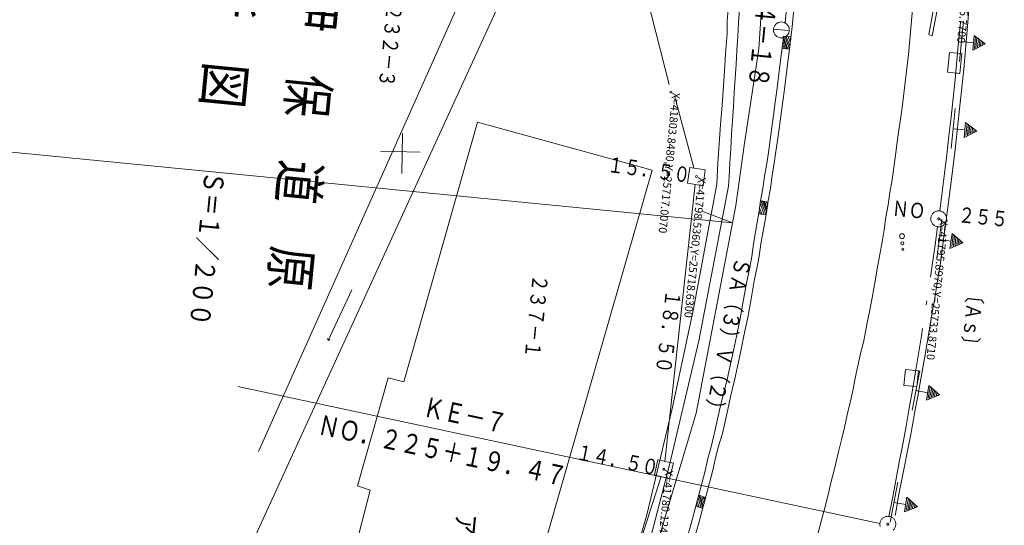
# Model space of a CAD drawing. Extents: x 25397 to 25604, y 42121 to 42373.
# Drawn here: x 25492 to 25553, y 42213 to 42245 of the extents above; entities that cross this region are included whole.
import ezdxf

# ---------------------------------------------------------------- set-up
doc = ezdxf.new("R2010")
doc.units = 0
doc.linetypes.add('long dashed dotted', pattern=[15.25, 12, -1.5, 0.25, -1.5])
for name, color, linetype, lineweight in [('\\M+5A4BD\\M+5A4CE\\M+5CBFB', 136, 'Continuous', 0), ('\\M+5BAE1\\M+5B6CF\\M+587ED', 4, 'Continuous', 0), ('道路平面図', 7, 'Continuous', 0)]:
    doc.layers.add(name, color=color, linetype=linetype, lineweight=lineweight)
doc.styles.add('\\M+5A3CD\\M+5A3D3 \\M+5A5B4\\M+5A5B7\\M+5A5C3\\M+5A5AF', font='MS Gothic.ttf')

msp = doc.modelspace()

# ---------------------------------------------------------------- linework, layer by layer
at = {"layer": '\\M+5A4BD\\M+5A4CE\\M+5CBFB', "linetype": 'Continuous', "lineweight": 13}
for q in [(25438.072, 42241.926), (25534.508, 42233.001)]:
    msp.add_line((25536.381, 42232.297), q, dxfattribs=at)
at = {"layer": '道路平面図', "linetype": 'Continuous', "lineweight": 13}
for p, q in [((25532.395, 42240.99), (25529.226, 42253.517)), ((25548.72, 42244.133), (25550.486, 42253.507)), ((25550.722, 42253.358), (25548.931, 42244.049)), ((25540.308, 42251.552), (25539.684, 42244.861)), ((25540.786, 42251.631), (25540.129, 42244.598)), ((25547.979, 42248.759), (25547.435, 42242.877)), ((25506.582, 42217.923), (25520.174, 42248.311)), ((25522.349, 42247.438), (25504.022, 42207.496)), ((25538.27, 42246.952), (25538.034, 42243.223)), ((25536.142, 42246.213), (25536.051, 42244.966)), ((25551.181, 42244.897), (25551.318, 42246.611)), ((25536.821, 42245.769), (25536.766, 42244.895)), ((25536.051, 42244.966), (25536.037, 42244.182)), ((25536.766, 42244.895), (25536.712, 42244.021)), ((25550.904, 42244.955), (25550.658, 42242.436)), ((25550.923, 42241.939), (25551.181, 42244.897)), ((25539.887, 42244.37), (25538.954, 42244.461)), ((25540.129, 42244.598), (25539.945, 42243.045)), ((25536.037, 42244.182), (25535.946, 42242.934)), ((25536.712, 42244.021), (25536.655, 42243.116)), ((25539.592, 42243.928), (25539.467, 42242.967)), ((25539.565, 42243.648), (25539.712, 42243.225)), ((25539.57, 42244.024), (25539.867, 42243.21)), ((25539.583, 42243.834), (25539.805, 42243.216)), ((25540.068, 42243.975), (25539.601, 42244.021)), ((25539.664, 42244.015), (25539.961, 42243.201)), ((25539.757, 42244.006), (25539.979, 42243.387)), ((25539.881, 42243.994), (25540.003, 42243.636)), ((25540, 42243.919), (25540.05, 42243.789)), ((25548.931, 42244.049), (25548.72, 42244.133)), ((25550.779, 42243.68), (25551.526, 42243.607)), ((25551.48, 42243.14), (25551.572, 42244.073)), ((25552.273, 42243.534), (25551.572, 42244.073)), ((25551.659, 42244.002), (25551.586, 42243.255)), ((25551.749, 42243.962), (25551.682, 42243.277)), ((25551.836, 42243.89), (25551.782, 42243.331)), ((25551.924, 42243.819), (25551.881, 42243.384)), ((25552.011, 42243.748), (25551.977, 42243.406)), ((25552.098, 42243.676), (25552.077, 42243.459)), ((25536.655, 42243.116), (25536.604, 42242.273)), ((25538.034, 42243.223), (25537.117, 42237.159)), ((25539.961, 42243.201), (25539.494, 42243.246)), ((25539.546, 42243.461), (25539.618, 42243.234)), ((25539.945, 42243.045), (25539.802, 42241.897)), ((25552.273, 42243.534), (25551.48, 42243.14)), ((25552.185, 42243.605), (25552.173, 42243.481)), ((25535.946, 42242.934), (25535.901, 42242.154)), ((25539.467, 42242.967), (25539.323, 42241.819)), ((25547.435, 42242.877), (25547.248, 42241.294)), ((25549.9, 42241.756), (25550.022, 42243)), ((25550.022, 42243), (25550.8, 42242.924)), ((25550.8, 42242.924), (25550.678, 42241.68)), ((25535.901, 42242.154), (25535.81, 42240.906)), ((25536.604, 42242.273), (25536.546, 42241.368)), ((25539.323, 42241.819), (25539.173, 42240.609)), ((25539.802, 42241.897), (25539.652, 42240.687)), ((25550.685, 42239.826), (25550.923, 42241.939)), ((25536.546, 42241.368), (25536.492, 42240.494)), ((25547.248, 42241.294), (25547.062, 42239.71)), ((25550.678, 42241.68), (25549.9, 42241.756)), ((25535.81, 42240.906), (25535.723, 42239.69)), ((25539.173, 42240.609), (25539.069, 42239.865)), ((25539.652, 42240.687), (25539.547, 42239.944)), ((25533.955, 42235.749), (25532.758, 42240.201)), ((25536.492, 42240.494), (25536.435, 42239.589)), ((25539.547, 42239.944), (25539.437, 42239.138)), ((25535.723, 42239.69), (25535.635, 42238.474)), ((25536.435, 42239.589), (25536.381, 42238.715)), ((25539.069, 42239.865), (25538.958, 42239.059)), ((25547.062, 42239.71), (25546.954, 42238.936)), ((25550.368, 42239.481), (25550.121, 42236.961)), ((25550.367, 42236.905), (25550.685, 42239.826)), ((25536.381, 42238.715), (25536.327, 42237.841)), ((25538.958, 42239.059), (25538.851, 42238.285)), ((25539.437, 42239.138), (25539.33, 42238.363)), ((25546.954, 42238.936), (25546.844, 42238.13)), ((25520.355, 42238.62), (25515.711, 42222.305)), ((25531.333, 42235.598), (25520.355, 42238.62)), ((25535.635, 42238.474), (25535.547, 42237.258)), ((25538.851, 42238.285), (25538.744, 42237.51)), ((25539.33, 42238.363), (25539.223, 42237.589)), ((25546.844, 42238.13), (25546.737, 42237.355)), ((25550.243, 42238.205), (25550.99, 42238.132)), ((25550.944, 42237.665), (25551.035, 42238.599)), ((25551.736, 42238.059), (25551.035, 42238.599)), ((25551.123, 42238.527), (25551.05, 42237.781)), ((25551.213, 42238.487), (25551.146, 42237.803)), ((25551.3, 42238.416), (25551.245, 42237.856)), ((25551.387, 42238.344), (25551.345, 42237.909)), ((25551.475, 42238.273), (25551.441, 42237.931)), ((25551.562, 42238.202), (25551.541, 42237.984)), ((25551.649, 42238.13), (25551.637, 42238.006)), ((25515.645, 42237.938), (25515.586, 42235.4)), ((25536.327, 42237.841), (25536.269, 42236.936)), ((25538.744, 42237.51), (25538.633, 42236.704)), ((25539.223, 42237.589), (25539.112, 42236.783)), ((25551.736, 42238.059), (25550.944, 42237.665)), ((25535.547, 42237.258), (25535.459, 42236.042)), ((25536.269, 42236.936), (25536.215, 42236.062)), ((25537.117, 42237.159), (25536.589, 42233.383)), ((25546.737, 42237.355), (25546.627, 42236.55)), ((25550.168, 42235.198), (25550.367, 42236.905)), ((25516.752, 42236.731), (25514.245, 42236.787)), ((25538.633, 42236.704), (25538.535, 42236.023)), ((25539.112, 42236.783), (25539.008, 42236.04)), ((25546.627, 42236.55), (25546.519, 42235.775)), ((25521.525, 42201.511), (25531.333, 42235.598)), ((25533.706, 42235.774), (25533.546, 42234.784)), ((25534.664, 42235.617), (25533.706, 42235.774)), ((25534.536, 42234.625), (25534.664, 42235.617)), ((25535.459, 42236.042), (25535.394, 42234.729)), ((25536.215, 42236.062), (25536.161, 42235.188)), ((25538.535, 42236.023), (25538.394, 42235.22)), ((25539.008, 42236.04), (25538.87, 42235.268)), ((25546.519, 42235.775), (25546.412, 42235)), ((25536.161, 42235.188), (25536.134, 42234.594)), ((25538.394, 42235.22), (25538.287, 42234.446)), ((25538.87, 42235.268), (25538.759, 42234.462)), ((25546.412, 42235), (25546.271, 42234.198)), ((25550.058, 42234.392), (25550.168, 42235.198)), ((25532.117, 42217.306), (25534.041, 42234.705)), ((25533.546, 42234.784), (25534.536, 42234.625)), ((25533.935, 42226.895), (25535.394, 42234.729)), ((25536.134, 42234.594), (25534.272, 42224.884)), ((25538.287, 42234.446), (25538.148, 42233.674)), ((25538.759, 42234.462), (25538.621, 42233.691)), ((25549.902, 42233.12), (25550.058, 42234.392)), ((25546.271, 42234.198), (25546.163, 42233.423)), ((25536.589, 42233.383), (25534.087, 42220.346)), ((25538.148, 42233.674), (25538.041, 42232.9)), ((25538.253, 42232.816), (25538.074, 42233.242)), ((25538.377, 42232.804), (25538.13, 42233.488)), ((25538.612, 42233.597), (25538.148, 42233.674)), ((25538.498, 42232.761), (25538.151, 42233.705)), ((25538.52, 42232.978), (25538.245, 42233.696)), ((25538.532, 42233.103), (25538.335, 42233.656)), ((25538.547, 42233.258), (25538.397, 42233.65)), ((25538.547, 42233.258), (25538.397, 42233.65)), ((25538.593, 42233.411), (25538.49, 42233.641)), ((25538.621, 42233.691), (25538.514, 42232.916)), ((25546.163, 42233.423), (25546.025, 42232.651)), ((25549.789, 42232.283), (25549.902, 42233.12)), ((25538.041, 42232.9), (25537.832, 42231.727)), ((25538.501, 42232.792), (25538.038, 42232.868)), ((25538.131, 42232.859), (25538.056, 42233.055)), ((25538.514, 42232.916), (25538.308, 42231.774)), ((25546.025, 42232.651), (25545.915, 42231.846)), ((25549.53, 42232.528), (25549.221, 42230.014)), ((25549.672, 42231.415), (25549.789, 42232.283)), ((25537.832, 42231.727), (25537.693, 42230.955)), ((25538.308, 42231.774), (25538.166, 42230.972)), ((25545.915, 42231.846), (25545.779, 42231.105)), ((25549.562, 42230.609), (25549.672, 42231.415)), ((25550.041, 42230.688), (25550.194, 42231.615)), ((25550.251, 42231.547), (25550.177, 42230.8)), ((25550.861, 42231.047), (25550.194, 42231.615)), ((25550.341, 42231.506), (25550.274, 42230.822)), ((25550.428, 42231.435), (25550.373, 42230.875)), ((25550.515, 42231.364), (25550.473, 42230.928)), ((25550.602, 42231.292), (25550.569, 42230.95)), ((25537.693, 42230.955), (25537.586, 42230.181)), ((25538.166, 42230.972), (25538.059, 42230.197)), ((25545.779, 42231.105), (25545.638, 42230.303)), ((25549.374, 42231.256), (25550.118, 42231.151)), ((25550.861, 42231.047), (25550.041, 42230.688)), ((25550.69, 42231.221), (25550.668, 42231.003)), ((25550.774, 42231.119), (25550.762, 42230.994)), ((25537.586, 42230.181), (25537.445, 42229.378)), ((25538.059, 42230.197), (25537.92, 42229.425)), ((25545.638, 42230.303), (25545.499, 42229.531)), ((25549.446, 42229.741), (25549.562, 42230.609)), ((25537.92, 42229.425), (25537.751, 42228.657)), ((25545.499, 42229.531), (25545.361, 42228.759)), ((25549.301, 42228.907), (25549.446, 42229.741)), ((25537.445, 42229.378), (25537.275, 42228.609)), ((25549.191, 42228.102), (25549.301, 42228.907)), ((25537.275, 42228.609), (25537.069, 42227.468)), ((25537.751, 42228.657), (25537.545, 42227.515)), ((25545.361, 42228.759), (25545.152, 42227.587)), ((25512.446, 42228.089), (25510.972, 42224.905)), ((25545.152, 42227.587), (25545.014, 42226.815)), ((25549.043, 42227.237), (25549.191, 42228.102)), ((25537.069, 42227.468), (25536.86, 42226.295)), ((25537.545, 42227.515), (25537.336, 42226.342)), ((25548.899, 42226.403), (25549.043, 42227.237)), ((25532.608, 42220.713), (25533.935, 42226.895)), ((25537.336, 42226.342), (25537.099, 42225.203)), ((25545.014, 42226.815), (25544.841, 42226.015)), ((25548.681, 42225.137), (25548.899, 42226.403)), ((25536.86, 42226.295), (25536.623, 42225.156)), ((25544.841, 42226.015), (25544.635, 42224.874)), ((25536.623, 42225.156), (25536.383, 42223.986)), ((25537.099, 42225.203), (25536.858, 42224.034)), ((25548.465, 42223.902), (25548.681, 42225.137)), ((25510.972, 42224.905), (25510.922, 42225.035)), ((25510.972, 42224.905), (25511.071, 42224.958)), ((25534.272, 42224.884), (25532.41, 42217.089)), ((25544.635, 42224.874), (25544.431, 42224.077)), ((25536.383, 42223.986), (25536.213, 42223.218)), ((25536.858, 42224.034), (25536.689, 42223.265)), ((25544.431, 42224.077), (25544.262, 42223.308)), ((25548.176, 42222.234), (25548.465, 42223.902)), ((25536.213, 42223.218), (25536.044, 42222.449)), ((25536.689, 42223.265), (25536.52, 42222.497)), ((25544.262, 42223.308), (25544.092, 42222.54)), ((25547.157, 42222.083), (25547.254, 42223.078)), ((25547.254, 42223.078), (25548.063, 42222.999)), ((25548.159, 42223.021), (25547.664, 42220.526)), ((25548.063, 42222.999), (25547.965, 42222.004)), ((25505.287, 42222.007), (25545.647, 42213.406)), ((25514.731, 42222.558), (25512.81, 42215.774)), ((25515.711, 42222.305), (25514.731, 42222.558)), ((25536.044, 42222.449), (25535.744, 42221.316)), ((25536.52, 42222.497), (25536.251, 42221.361)), ((25544.092, 42222.54), (25543.951, 42221.737)), ((25547.965, 42222.004), (25547.157, 42222.083)), ((25548.032, 42221.4), (25548.176, 42222.234)), ((25548.574, 42221.159), (25548.727, 42222.086)), ((25548.814, 42222.015), (25548.679, 42221.274)), ((25549.391, 42221.487), (25548.727, 42222.086)), ((25536.251, 42221.361), (25536.079, 42220.561)), ((25543.951, 42221.737), (25543.784, 42221)), ((25547.856, 42220.57), (25548.032, 42221.4)), ((25547.91, 42221.758), (25548.65, 42221.622)), ((25549.391, 42221.487), (25548.574, 42221.159)), ((25548.902, 42221.943), (25548.772, 42221.265)), ((25548.989, 42221.872), (25548.872, 42221.318)), ((25549.076, 42221.801), (25548.971, 42221.371)), ((25549.132, 42221.732), (25549.068, 42221.393)), ((25549.216, 42221.63), (25549.195, 42221.412)), ((25549.304, 42221.558), (25549.291, 42221.434)), ((25535.744, 42221.316), (25535.572, 42220.517)), ((25543.784, 42221), (25543.584, 42220.234)), ((25531.004, 42213.961), (25532.608, 42220.713)), ((25534.087, 42220.346), (25531.288, 42210.982)), ((25535.572, 42220.517), (25535.405, 42219.779)), ((25536.079, 42220.561), (25535.912, 42219.824)), ((25543.584, 42220.234), (25543.411, 42219.435)), ((25547.709, 42219.705), (25547.856, 42220.57)), ((25535.405, 42219.779), (25535.236, 42219.011)), ((25535.912, 42219.824), (25535.743, 42219.055)), ((25547.567, 42218.902), (25547.709, 42219.705)), ((25535.236, 42219.011), (25535.032, 42218.214)), ((25535.743, 42219.055), (25535.508, 42218.262)), ((25543.411, 42219.435), (25543.242, 42218.666)), ((25547.392, 42218.071), (25547.567, 42218.902)), ((25543.242, 42218.666), (25543.041, 42217.901)), ((25535.032, 42218.214), (25534.835, 42217.48)), ((25535.508, 42218.262), (25535.31, 42217.527)), ((25543.041, 42217.901), (25542.773, 42216.765)), ((25547.142, 42216.808), (25547.392, 42218.071)), ((25532.41, 42217.089), (25530.845, 42211.056)), ((25531.688, 42217.411), (25531.469, 42216.459)), ((25532.671, 42217.189), (25531.688, 42217.411)), ((25532.418, 42216.209), (25532.671, 42217.189)), ((25534.835, 42217.48), (25534.665, 42216.711)), ((25535.31, 42217.527), (25535.141, 42216.759)), ((25531.469, 42216.459), (25532.418, 42216.209)), ((25534.665, 42216.711), (25534.267, 42215.211)), ((25535.141, 42216.759), (25534.743, 42215.259)), ((25542.773, 42216.765), (25542.569, 42215.969)), ((25546.822, 42215.144), (25547.142, 42216.808)), ((25526.338, 42199.029), (25531.898, 42216.354)), ((25542.569, 42215.969), (25542.4, 42215.2)), ((25546.78, 42215.996), (25546.285, 42213.5)), ((25513.6, 42215.508), (25510.79, 42204.447)), ((25512.81, 42215.774), (25513.6, 42215.508)), ((25534.267, 42215.211), (25533.767, 42213.313)), ((25534.743, 42215.259), (25534.243, 42213.361)), ((25534.264, 42215.18), (25534.502, 42214.403)), ((25534.69, 42215.044), (25534.264, 42215.18)), ((25542.4, 42215.2), (25542.202, 42214.466)), ((25534.116, 42214.63), (25534.191, 42214.434)), ((25534.165, 42214.813), (25534.284, 42214.425)), ((25534.215, 42214.997), (25534.406, 42214.381)), ((25534.351, 42215.109), (25534.545, 42214.525)), ((25534.442, 42215.069), (25534.589, 42214.646)), ((25534.535, 42215.06), (25534.635, 42214.799)), ((25534.625, 42215.019), (25534.647, 42214.923)), ((25546.531, 42214.733), (25547.271, 42214.597)), ((25546.681, 42214.341), (25546.822, 42215.144)), ((25547.195, 42214.134), (25547.348, 42215.061)), ((25547.435, 42214.989), (25547.3, 42214.249)), ((25548.012, 42214.462), (25547.348, 42215.061)), ((25547.523, 42214.918), (25547.393, 42214.24)), ((25547.61, 42214.847), (25547.493, 42214.293)), ((25547.697, 42214.775), (25547.592, 42214.346)), ((25547.753, 42214.707), (25547.689, 42214.368)), ((25547.837, 42214.605), (25547.816, 42214.387)), ((25527.165, 42201.053), (25531.004, 42213.961)), ((25534.496, 42214.341), (25534.073, 42214.508)), ((25542.202, 42214.466), (25541.9, 42213.302)), ((25546.607, 42213.909), (25546.681, 42214.341)), ((25548.012, 42214.462), (25547.195, 42214.134)), ((25547.925, 42214.533), (25547.912, 42214.409)), ((25533.767, 42213.313), (25533.532, 42212.52)), ((25534.243, 42213.361), (25534.008, 42212.567)), ((25541.9, 42213.302), (25541.6, 42212.169))]:
    msp.add_line(p, q, dxfattribs=at)
for centre, radius in [((25539.451, 42244.413), 0.5), ((25532.505, 42240.508), 0.0625), ((25534.121, 42235.199), 0.0625), ((25547.038, 42231.453), 0.156), ((25547.058, 42231.011), 0.0938), ((25547.083, 42230.632), 0.0625), ((25532.068, 42216.809), 0.0625)]:
    msp.add_circle(centre, radius, dxfattribs=at)
at = {"layer": '道路平面図', "linetype": 'long dashed dotted', "lineweight": 13}
for centre, radius in [((25549.343, 42232.546), 0.5), ((25549.343, 42232.546), 0.0625), ((25546.145, 42213.357), 0.0625)]:
    msp.add_circle(centre, radius, dxfattribs=at)
for centre, radius, start, end in [((25279.038, 42268.644), 272.705, 352.4986, 356.49215), ((25255.704, 42272.225), 296.308, 348.63866, 352.20769), ((25546.145, 42213.357), 0.5, 311.75107, 197.04466)]:
    msp.add_arc(centre, radius, start, end, dxfattribs=at)

# ---------------------------------------------------------------- texts
at = {"layer": '\\M+5BAE1\\M+5B6CF\\M+587ED', "linetype": 'Continuous', "lineweight": 13, "style": '\\M+5A3CD\\M+5A3D3 \\M+5A5B4\\M+5A5B7\\M+5A5C3\\M+5A5AF'}
for s, height, width, p in [('横\u3000断\u3000図', 2.5, 0.837245, (25504.427, 42253.852)), ('Ｓ＝１／２００', 1.2497, 0.817073, (25503.209, 42235.59))]:
    msp.add_text(s, height=height, rotation=264.42694, dxfattribs=dict(at, width=width)).set_placement(p)
at = {"layer": '道路平面図', "linetype": 'Continuous', "lineweight": 13, "style": '\\M+5A3CD\\M+5A3D3 \\M+5A5B4\\M+5A5B7\\M+5A5C3\\M+5A5AF'}
for s, height, rotation, width, p in [('字\u3000伊\u3000良\u3000皆\u3000伊\u3000保\u3000道\u3000原', 2.46875, 264.40585, 0.806484, (25511.24, 42268.759)), ('X=41815.8300,Y=25735.7700', 0.49911, 264.40585, 1, (25551.353, 42252.448)), ('１４－１８', 1.2497, 264.40585, 0.777439, (25538.028, 42247.473)), ('２３２－３', 0.9677, 264.40585, 0.791339, (25514.651, 42246.088)), ('X=41803.8480,Y=25717.0070', 0.49911, 264.40585, 1, (25532.596, 42240.499)), ('１５．５０', 0.9677, 352.30585, 0.791339, (25528.474, 42235.503)), ('X=41798.5360,Y=25718.6300', 0.49911, 264.40585, 1, (25534.212, 42235.19)), ('ＮＯ\u3000\u3000２５５', 0.9677, 354.40585, 0.791339, (25546.379, 42232.745)), ('X=41795.8970,Y=25733.8710', 0.49911, 264.40585, 1, (25549.434, 42232.537)), ('ＳＡ（３）Ｖ（２）', 1, 259.18175, 0.832, (25536.566, 42230.175)), ('２３７－１', 0.9677, 264.40585, 0.791339, (25523.826, 42229.07)), ('１８．５０', 0.9677, 262.80585, 0.791339, (25532.202, 42228.095)), ('〔Ａｓ〕', 0.9677, 264.40585, 0.791339, (25551.192, 42228.314)), ('ＫＥ－７', 1.2497, 347.80585, 0.777439, (25516.848, 42220.171)), ('ＮＯ．２２５＋１９．４７', 1.24968, 348.00585, 0.777439, (25510.242, 42219.039)), ('１４．５０', 0.9677, 348.60585, 0.791339, (25526.501, 42217.449)), ('X=41780.1240,Y=25716.5960', 0.49911, 264.40585, 1, (25532.159, 42216.8)), ('ア\u3000パ\u3000ー\u3000ト', 1.2497, 264.40585, 0.777439, (25519.056, 42214.067))]:
    msp.add_text(s, height=height, rotation=rotation, dxfattribs=dict(at, width=width)).set_placement(p)

doc.saveas('drawing.dxf')
